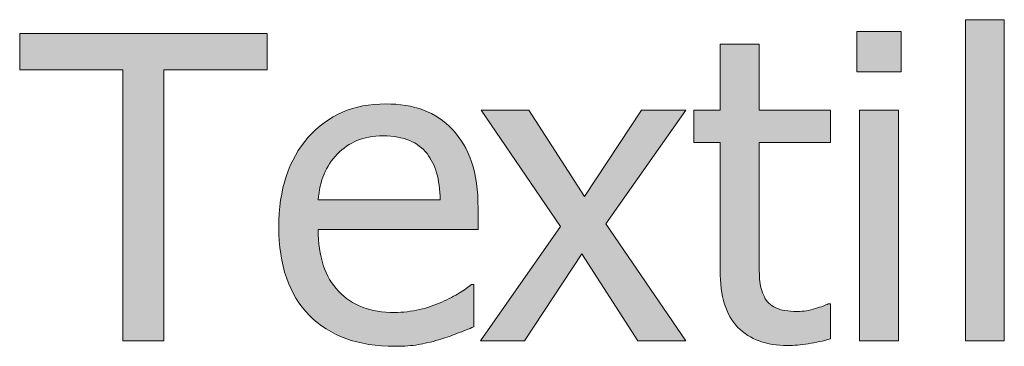
# Model space of a CAD drawing. Units: inches. Extents: x -522 to 1040, y -629 to 633.
# Drawn here: x 488 to 522, y 154 to 165 of the extents above; entities that cross this region are included whole.
import ezdxf

# ---------------------------------------------------------------- set-up
doc = ezdxf.new("R2010")
doc.units = ezdxf.units.IN
doc.header["$MEASUREMENT"] = 0
doc.layers.add('Capa 1', color=7, linetype='Continuous')

# ---------------------------------------------------------------- blocks, each defined once
blk = doc.blocks.new('block 2')
at = {"layer": 'Capa 1', "true_color": 0x505050}
h = blk.add_hatch(color=251, dxfattribs=at)
h.dxf.hatch_style = 2
h.paths.add_polyline_path([(518.367, 162.038), (517.031, 162.038), (517.031, 154.102), (518.367, 154.102)])
h.paths.add_polyline_path([(518.459, 164.752), (516.939, 164.752), (516.939, 163.366), (518.459, 163.366)])
h.paths.add_polyline_path([(522.012, 165.156), (520.676, 165.156), (520.676, 154.102), (522.012, 154.102)])
h = blk.add_hatch(color=251, dxfattribs=at)
h.dxf.hatch_style = 2
h.paths.add_polyline_path([(493.103, 154.102), (493.103, 163.431), (496.655, 163.431), (496.655, 164.681), (488.144, 164.681), (488.144, 163.431), (491.696, 163.431), (491.696, 154.102)])
h = blk.add_hatch(color=251, dxfattribs=at)
h.dxf.hatch_style = 2
edge = h.paths.add_edge_path()
edge.add_spline(control_points=[(515.27, 154.006), (515.527, 154.046), (515.781, 154.102), (516.032, 154.173), (516.032, 154.173), (516.032, 155.374), (516.032, 155.374), (516.032, 155.374), (515.954, 155.374), (515.954, 155.374), (515.864, 155.331), (515.717, 155.277), (515.514, 155.214), (515.31, 155.149), (515.099, 155.118), (514.881, 155.118), (514.573, 155.118), (514.329, 155.159), (514.149, 155.242), (513.969, 155.325), (513.839, 155.449), (513.759, 155.615), (513.664, 155.805), (513.609, 156.008), (513.595, 156.227), (513.581, 156.444), (513.574, 156.754), (513.574, 157.157), (513.574, 157.157), (513.574, 160.93), (513.574, 160.93), (513.574, 160.93), (516.032, 160.93), (516.032, 160.93), (516.032, 160.93), (516.032, 162.038), (516.032, 162.038), (516.032, 162.038), (513.574, 162.038), (513.574, 162.038), (513.574, 162.038), (513.574, 164.318), (513.574, 164.318), (513.574, 164.318), (512.238, 164.318), (512.238, 164.318), (512.238, 164.318), (512.238, 162.038), (512.238, 162.038), (512.238, 162.038), (511.336, 162.038), (511.336, 162.038), (511.336, 162.038), (511.336, 160.93), (511.336, 160.93), (511.336, 160.93), (512.238, 160.93), (512.238, 160.93), (512.238, 160.93), (512.238, 156.531), (512.238, 156.531), (512.238, 155.637), (512.441, 154.981), (512.849, 154.567), (513.257, 154.152), (513.825, 153.945), (514.555, 153.945), (514.772, 153.945), (515.012, 153.966), (515.27, 154.006), (515.27, 154.006), (515.27, 154.006), (515.27, 154.006)], knot_values=[0, 0, 0, 0, 1, 1, 1, 2, 2, 2, 3, 3, 3, 4, 4, 4, 5, 5, 5, 6, 6, 6, 7, 7, 7, 8, 8, 8, 9, 9, 9, 10, 10, 10, 11, 11, 11, 12, 12, 12, 13, 13, 13, 14, 14, 14, 15, 15, 15, 16, 16, 16, 17, 17, 17, 18, 18, 18, 19, 19, 19, 20, 20, 20, 21, 21, 21, 22, 22, 22, 23, 23, 23, 24, 24, 24, 24], degree=3, periodic=1)
h = blk.add_hatch(color=251, dxfattribs=at)
h.dxf.hatch_style = 2
edge = h.paths.add_edge_path()
edge.add_spline(control_points=[(501.849, 153.974), (502.06, 154.012), (502.294, 154.066), (502.555, 154.138), (502.739, 154.189), (502.947, 154.262), (503.18, 154.354), (503.412, 154.446), (503.605, 154.523), (503.762, 154.585), (503.762, 154.585), (503.762, 156.041), (503.762, 156.041), (503.762, 156.041), (503.684, 156.041), (503.684, 156.041), (503.575, 155.951), (503.438, 155.855), (503.271, 155.754), (503.106, 155.651), (502.902, 155.547), (502.661, 155.438), (502.434, 155.333), (502.18, 155.248), (501.898, 155.182), (501.616, 155.115), (501.328, 155.082), (501.034, 155.082), (500.215, 155.082), (499.572, 155.326), (499.108, 155.814), (498.645, 156.302), (498.412, 157.008), (498.412, 157.932), (498.412, 157.932), (503.911, 157.932), (503.911, 157.932), (503.911, 157.932), (503.911, 158.656), (503.911, 158.656), (503.911, 159.291), (503.836, 159.827), (503.684, 160.266), (503.532, 160.703), (503.314, 161.074), (503.03, 161.377), (502.746, 161.68), (502.415, 161.902), (502.036, 162.045), (501.657, 162.187), (501.221, 162.258), (500.729, 162.258), (499.635, 162.258), (498.749, 161.876), (498.071, 161.11), (497.394, 160.346), (497.056, 159.316), (497.056, 158.023), (497.056, 156.712), (497.406, 155.699), (498.104, 154.986), (498.803, 154.273), (499.783, 153.917), (501.048, 153.917), (501.37, 153.917), (501.638, 153.937), (501.849, 153.974), (501.849, 153.974), (501.849, 153.974), (501.849, 153.974)], knot_values=[0, 0, 0, 0, 1, 1, 1, 2, 2, 2, 3, 3, 3, 4, 4, 4, 5, 5, 5, 6, 6, 6, 7, 7, 7, 8, 8, 8, 9, 9, 9, 10, 10, 10, 11, 11, 11, 12, 12, 12, 13, 13, 13, 14, 14, 14, 15, 15, 15, 16, 16, 16, 17, 17, 17, 18, 18, 18, 19, 19, 19, 20, 20, 20, 21, 21, 21, 22, 22, 22, 23, 23, 23, 23], degree=3, periodic=1)
edge = h.paths.add_edge_path()
edge.add_spline(control_points=[(498.412, 158.954), (498.44, 159.291), (498.507, 159.586), (498.611, 159.839), (498.716, 160.092), (498.867, 160.323), (499.066, 160.531), (499.27, 160.735), (499.497, 160.891), (499.746, 160.997), (499.994, 161.104), (500.295, 161.157), (500.65, 161.157), (501.01, 161.157), (501.313, 161.104), (501.558, 161), (501.801, 160.896), (502, 160.745), (502.156, 160.546), (502.299, 160.366), (502.407, 160.146), (502.483, 159.885), (502.559, 159.625), (502.602, 159.314), (502.611, 158.954), (502.611, 158.954), (498.412, 158.954), (498.412, 158.954), (498.412, 158.954), (498.412, 158.954), (498.412, 158.954)], knot_values=[0, 0, 0, 0, 1, 1, 1, 2, 2, 2, 3, 3, 3, 4, 4, 4, 5, 5, 5, 6, 6, 6, 7, 7, 7, 8, 8, 8, 9, 9, 9, 10, 10, 10, 10], degree=3, periodic=1)
h.paths.add_polyline_path([(508.31, 158.13), (511.052, 162.038), (509.531, 162.038), (507.57, 159.068), (505.659, 162.038), (504.018, 162.038), (506.746, 158.038), (503.989, 154.102), (505.503, 154.102), (507.485, 157.1), (509.41, 154.102), (511.052, 154.102)])
at = {"layer": 'Capa 1', "lineweight": 0}
for points in [[(522.012, 165.156), (520.676, 165.156), (520.676, 154.102), (522.012, 154.102), (522.012, 165.156), (522.012, 165.156)], [(493.103, 154.102), (493.103, 163.431), (496.655, 163.431), (496.655, 164.681), (488.144, 164.681), (488.144, 163.431), (491.696, 163.431), (491.696, 154.102), (493.103, 154.102), (493.103, 154.102)], [(518.459, 164.752), (516.939, 164.752), (516.939, 163.366), (518.459, 163.366), (518.459, 164.752), (518.459, 164.752)], [(508.31, 158.13), (511.052, 162.038), (509.531, 162.038), (507.57, 159.068), (505.659, 162.038), (504.018, 162.038), (506.746, 158.038), (503.989, 154.102), (505.503, 154.102), (507.485, 157.1), (509.41, 154.102), (511.052, 154.102), (508.31, 158.13), (508.31, 158.13)], [(518.367, 162.038), (517.031, 162.038), (517.031, 154.102), (518.367, 154.102), (518.367, 162.038), (518.367, 162.038)]]:
    blk.add_lwpolyline(points, dxfattribs=at)
for points, knots in [([(515.27, 154.006), (515.527, 154.046), (515.781, 154.102), (516.032, 154.173), (516.032, 154.173), (516.032, 155.374), (516.032, 155.374), (516.032, 155.374), (515.954, 155.374), (515.954, 155.374), (515.864, 155.331), (515.717, 155.277), (515.514, 155.214), (515.31, 155.149), (515.099, 155.118), (514.881, 155.118), (514.573, 155.118), (514.329, 155.159), (514.149, 155.242), (513.969, 155.325), (513.839, 155.449), (513.759, 155.615), (513.664, 155.805), (513.609, 156.008), (513.595, 156.227), (513.581, 156.444), (513.574, 156.754), (513.574, 157.157), (513.574, 157.157), (513.574, 160.93), (513.574, 160.93), (513.574, 160.93), (516.032, 160.93), (516.032, 160.93), (516.032, 160.93), (516.032, 162.038), (516.032, 162.038), (516.032, 162.038), (513.574, 162.038), (513.574, 162.038), (513.574, 162.038), (513.574, 164.318), (513.574, 164.318), (513.574, 164.318), (512.238, 164.318), (512.238, 164.318), (512.238, 164.318), (512.238, 162.038), (512.238, 162.038), (512.238, 162.038), (511.336, 162.038), (511.336, 162.038), (511.336, 162.038), (511.336, 160.93), (511.336, 160.93), (511.336, 160.93), (512.238, 160.93), (512.238, 160.93), (512.238, 160.93), (512.238, 156.531), (512.238, 156.531), (512.238, 155.637), (512.441, 154.981), (512.849, 154.567), (513.257, 154.152), (513.825, 153.945), (514.555, 153.945), (514.772, 153.945), (515.012, 153.966), (515.27, 154.006), (515.27, 154.006), (515.27, 154.006), (515.27, 154.006)], [0, 0, 0, 0, 1, 1, 1, 2, 2, 2, 3, 3, 3, 4, 4, 4, 5, 5, 5, 6, 6, 6, 7, 7, 7, 8, 8, 8, 9, 9, 9, 10, 10, 10, 11, 11, 11, 12, 12, 12, 13, 13, 13, 14, 14, 14, 15, 15, 15, 16, 16, 16, 17, 17, 17, 18, 18, 18, 19, 19, 19, 20, 20, 20, 21, 21, 21, 22, 22, 22, 23, 23, 23, 24, 24, 24, 24]), ([(501.849, 153.974), (502.06, 154.012), (502.294, 154.066), (502.555, 154.138), (502.739, 154.189), (502.947, 154.262), (503.18, 154.354), (503.412, 154.446), (503.605, 154.523), (503.762, 154.585), (503.762, 154.585), (503.762, 156.041), (503.762, 156.041), (503.762, 156.041), (503.684, 156.041), (503.684, 156.041), (503.575, 155.951), (503.438, 155.855), (503.271, 155.754), (503.106, 155.651), (502.902, 155.547), (502.661, 155.438), (502.434, 155.333), (502.18, 155.248), (501.898, 155.182), (501.616, 155.115), (501.328, 155.082), (501.034, 155.082), (500.215, 155.082), (499.572, 155.326), (499.108, 155.814), (498.645, 156.302), (498.412, 157.008), (498.412, 157.932), (498.412, 157.932), (503.911, 157.932), (503.911, 157.932), (503.911, 157.932), (503.911, 158.656), (503.911, 158.656), (503.911, 159.291), (503.836, 159.827), (503.684, 160.266), (503.532, 160.703), (503.314, 161.074), (503.03, 161.377), (502.746, 161.68), (502.415, 161.902), (502.036, 162.045), (501.657, 162.187), (501.221, 162.258), (500.729, 162.258), (499.635, 162.258), (498.749, 161.876), (498.071, 161.11), (497.394, 160.346), (497.056, 159.316), (497.056, 158.023), (497.056, 156.712), (497.406, 155.699), (498.104, 154.986), (498.803, 154.273), (499.783, 153.917), (501.048, 153.917), (501.37, 153.917), (501.638, 153.937), (501.849, 153.974), (501.849, 153.974), (501.849, 153.974), (501.849, 153.974)], [0, 0, 0, 0, 1, 1, 1, 2, 2, 2, 3, 3, 3, 4, 4, 4, 5, 5, 5, 6, 6, 6, 7, 7, 7, 8, 8, 8, 9, 9, 9, 10, 10, 10, 11, 11, 11, 12, 12, 12, 13, 13, 13, 14, 14, 14, 15, 15, 15, 16, 16, 16, 17, 17, 17, 18, 18, 18, 19, 19, 19, 20, 20, 20, 21, 21, 21, 22, 22, 22, 23, 23, 23, 23]), ([(498.412, 158.954), (498.44, 159.291), (498.507, 159.586), (498.611, 159.839), (498.716, 160.092), (498.867, 160.323), (499.066, 160.531), (499.27, 160.735), (499.497, 160.891), (499.746, 160.997), (499.994, 161.104), (500.295, 161.157), (500.65, 161.157), (501.01, 161.157), (501.313, 161.104), (501.558, 161), (501.801, 160.896), (502, 160.745), (502.156, 160.546), (502.299, 160.366), (502.407, 160.146), (502.483, 159.885), (502.559, 159.625), (502.602, 159.314), (502.611, 158.954), (502.611, 158.954), (498.412, 158.954), (498.412, 158.954), (498.412, 158.954), (498.412, 158.954), (498.412, 158.954)], [0, 0, 0, 0, 1, 1, 1, 2, 2, 2, 3, 3, 3, 4, 4, 4, 5, 5, 5, 6, 6, 6, 7, 7, 7, 8, 8, 8, 9, 9, 9, 10, 10, 10, 10])]:
    blk.add_open_spline(points, degree=3, knots=knots, dxfattribs=at)

msp = doc.modelspace()

# ---------------------------------------------------------------- block references
at = {"layer": 'Capa 1'}
msp.add_blockref('block 2', (0, 0), dxfattribs=at)

doc.saveas('drawing.dxf')
